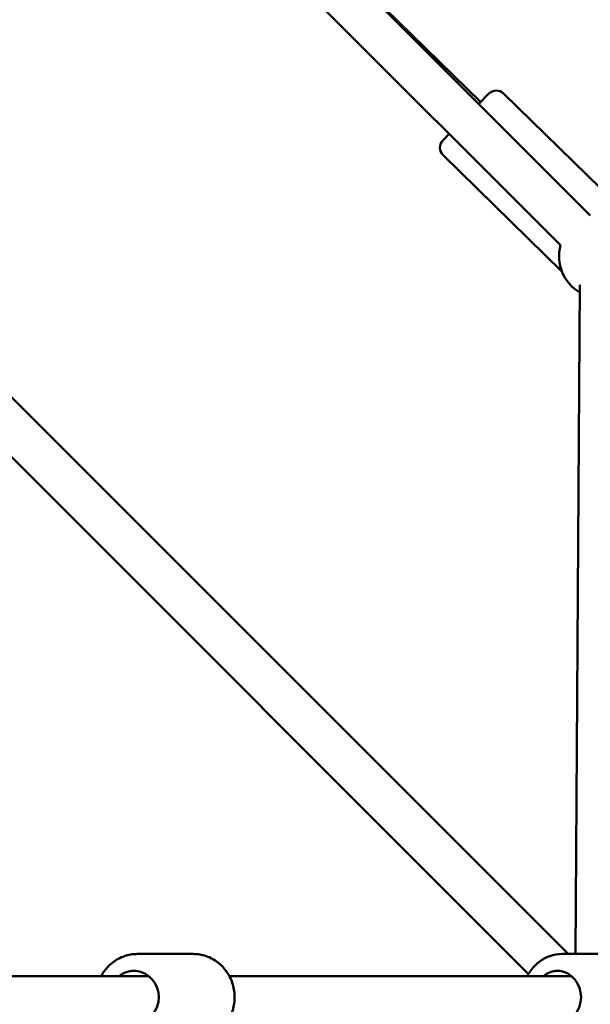
# Model space of a CAD drawing. Units: millimetres. Extents: x -10457 to 59380, y 52672 to 78182.
# Drawn here: x 44924 to 45194, y 68862 to 69329 of the extents above; entities that cross this region are included whole.
import ezdxf

# ---------------------------------------------------------------- set-up
doc = ezdxf.new("R2010")
doc.units = ezdxf.units.MM
doc.layers.add('MD_Visible', color=7, linetype='Continuous', lineweight=50)

# ---------------------------------------------------------------- blocks, each defined once
blk = doc.blocks.new('CustomObjectsInViewport8_0')
at = {"layer": 'MD_Visible'}
for p, q in [((7576.8, 5503.51), (7218.21, 5862.11)), ((7562.66, 5489.37), (7198.73, 5853.3)), ((6871.78, 5847.62), (7566.27, 5153.13)), ((6862.27, 5828.85), (7547.5, 5143.61)), ((7442.79, 5637.52), (7524.74, 5557.3)), ((7523.88, 5556.43), (7528.58, 5561.23)), ((7535.65, 5561.31), (7589.52, 5508.57)), ((7506.9, 5539.08), (7509.89, 5542.14)), ((7506.97, 5532.01), (7563.42, 5476.75)), ((7569.84, 5153.13), (7571.89, 5470.56)), ((7388.48, 5153.13), (7361.96, 5153.13)), ((7599.52, 5153.13), (7563.45, 5153.13)), ((7240.51, 5142.63), (7367.41, 5142.63)), ((7405.63, 5142.63), (7567.93, 5142.63))]:
    blk.add_line(p, q, dxfattribs=at)
at = {"layer": 'MD_Visible', "extrusion": (0, 0, -1)}
for centre, radius, start, end in [((-7532.16, 5557.73), 5, 44.3917, 134.3917), ((-7510.47, 5535.58), 5, 314.3917, 44.3917), ((-7581.98, 5484.19), 20, 300.3711, 15), ((-7581.98, 5484.19), 20, 300.3711, 15)]:
    blk.add_arc(centre, radius, start, end, dxfattribs=at)
for centre, ratio in [((7360.32, 5132.63), 0.944868), ((7561.22, 5132.63), 0.895322)]:
    blk.add_ellipse(centre, major_axis=(0, 12.5), ratio=ratio, start_param=5.639684, end_param=10.068279, dxfattribs=at)
at = {"layer": 'MD_Visible'}
for points, knots in [([(7361.96, 5153.13), (7359.89, 5153.13), (7357.81, 5152.78), (7353.87, 5151.44), (7352.01, 5150.44), (7348.66, 5147.87), (7347.18, 5146.31), (7345.55, 5143.93), (7345.16, 5143.29), (7344.81, 5142.63)], [4.712389, 4.712389, 4.712389, 4.712389, 5.024391, 5.024391, 5.338135, 5.338135, 5.656169, 5.656169, 5.767738, 5.767738, 5.767738, 5.767738]), ([(7388.48, 5153.13), (7390.56, 5153.13), (7392.63, 5152.78), (7396.57, 5151.44), (7398.43, 5150.44), (7401.78, 5147.87), (7403.26, 5146.31), (7405.69, 5142.76), (7406.63, 5140.78), (7407.87, 5136.59), (7408.17, 5134.38), (7408.08, 5129.98), (7407.69, 5127.78), (7406.26, 5123.62), (7405.22, 5121.66), (7402.6, 5118.2), (7401.02, 5116.69), (7397.5, 5114.29), (7395.56, 5113.38), (7391.89, 5112.36), (7390.19, 5112.13), (7388.48, 5112.13)], [1.570796, 1.570796, 1.570796, 1.570796, 1.882798, 1.882798, 2.196542, 2.196542, 2.514576, 2.514576, 2.837384, 2.837384, 3.163601, 3.163601, 3.490918, 3.490918, 3.816788, 3.816788, 4.138928, 4.138928, 4.456158, 4.456158, 4.712389, 4.712389, 4.712389, 4.712389]), ([(7563.45, 5153.13), (7561.47, 5153.13), (7559.5, 5152.79), (7555.75, 5151.47), (7553.97, 5150.49), (7550.76, 5147.98), (7549.34, 5146.43), (7547.74, 5144.03), (7547.33, 5143.34), (7546.96, 5142.63)], [4.712389, 4.712389, 4.712389, 4.712389, 5.016385, 5.016385, 5.324121, 5.324121, 5.640721, 5.640721, 5.762196, 5.762196, 5.762196, 5.762196])]:
    blk.add_open_spline(points, degree=3, knots=knots, dxfattribs=at)

msp = doc.modelspace()

# ---------------------------------------------------------------- block references
at = {"layer": 'MD_Visible'}
msp.add_blockref('CustomObjectsInViewport8_0', (37617.36, 63732.45), dxfattribs=at)

doc.saveas('drawing.dxf')
